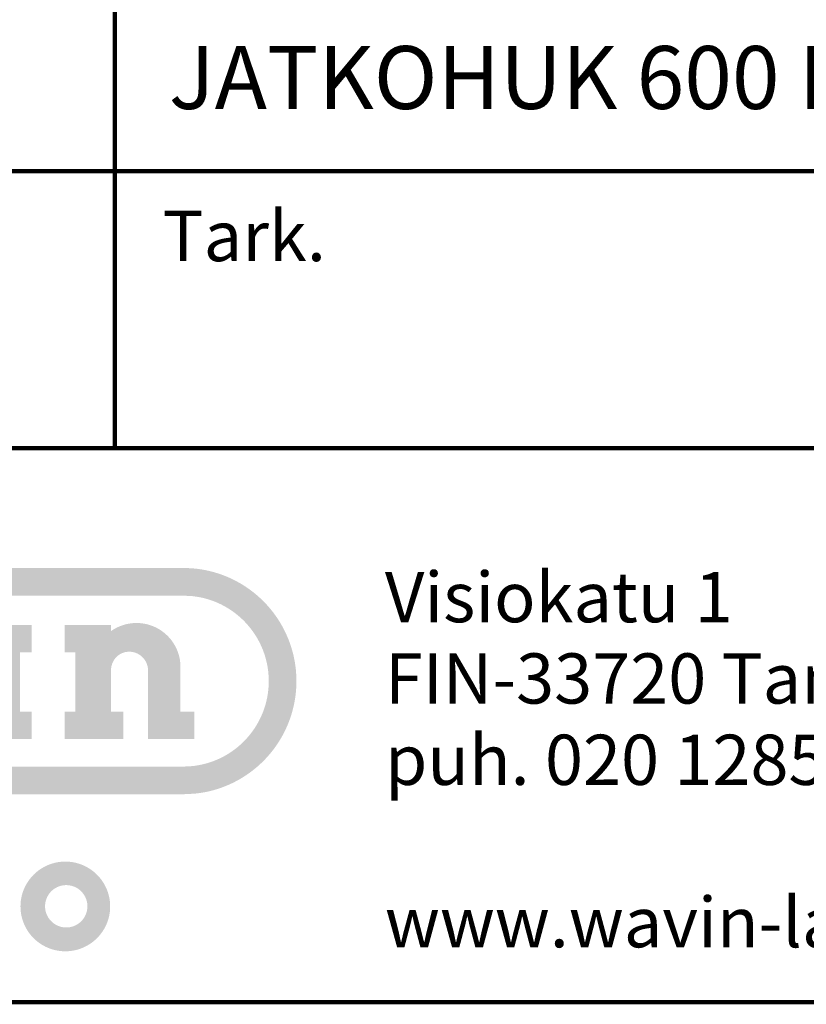
# Model space of a CAD drawing. Units: millimetres. Extents: x 0 to 2101, y 0 to 1486.
# Drawn here: x 1233 to 1409, y 0 to 221 of the extents above; entities that cross this region are included whole.
import ezdxf
from ezdxf.enums import TextEntityAlignment as Align

# ---------------------------------------------------------------- set-up
doc = ezdxf.new("R2010")
doc.units = ezdxf.units.MM
doc.header["$LTSCALE"] = 30
doc.layers.add('Teksti', color=5, linetype='Continuous')
doc.styles.add('ROMANS', font='ROMANS.SHX')

# ---------------------------------------------------------------- blocks, each defined once
blk = doc.blocks.new('OTSIKK-S')
at = {"layer": 'Teksti'}
h = blk.add_hatch(color=256, dxfattribs=at)
edge = h.paths.add_edge_path(flags=0)
edge.add_spline(control_points=[(-187.135, 14.302), (-187.134, 14.259), (-187.131, 14.174), (-187.111, 14.049), (-187.081, 13.929), (-187.038, 13.813), (-186.985, 13.703), (-186.922, 13.6), (-186.85, 13.503), (-186.769, 13.414), (-186.68, 13.333), (-186.583, 13.26), (-186.48, 13.198), (-186.37, 13.145), (-186.254, 13.102), (-186.134, 13.071), (-186.009, 13.052), (-185.881, 13.046), (-185.754, 13.052), (-185.629, 13.071), (-185.508, 13.102), (-185.393, 13.145), (-185.283, 13.198), (-185.18, 13.261), (-185.083, 13.333), (-184.994, 13.414), (-184.913, 13.503), (-184.84, 13.6), (-184.777, 13.703), (-184.724, 13.813), (-184.682, 13.929), (-184.651, 14.049), (-184.632, 14.174), (-184.626, 14.302), (-184.632, 14.429), (-184.651, 14.554), (-184.682, 14.674), (-184.724, 14.79), (-184.777, 14.9), (-184.84, 15.003), (-184.913, 15.1), (-184.994, 15.189), (-185.083, 15.27), (-185.18, 15.343), (-185.283, 15.406), (-185.393, 15.459), (-185.508, 15.501), (-185.629, 15.532), (-185.754, 15.551), (-185.881, 15.557), (-186.009, 15.551), (-186.134, 15.532), (-186.254, 15.501), (-186.37, 15.459), (-186.479, 15.406), (-186.583, 15.343), (-186.68, 15.27), (-186.769, 15.189), (-186.85, 15.1), (-186.922, 15.003), (-186.985, 14.9), (-187.038, 14.79), (-187.081, 14.674), (-187.111, 14.554), (-187.131, 14.429), (-187.134, 14.344), (-187.135, 14.302)], knot_values=[0, 0, 0, 0, 0.02139, 0.04237, 0.063045, 0.083479, 0.103754, 0.123902, 0.143988, 0.164029, 0.184085, 0.204165, 0.224323, 0.244585, 0.265028, 0.285698, 0.306682, 0.328064, 0.349453, 0.370433, 0.391104, 0.411539, 0.431809, 0.451963, 0.472043, 0.49209, 0.512137, 0.532217, 0.55237, 0.57264, 0.593075, 0.613749, 0.63473, 0.656119, 0.6775, 0.698484, 0.719155, 0.739597, 0.75986, 0.780019, 0.8001, 0.820155, 0.840197, 0.860282, 0.880434, 0.900709, 0.921143, 0.941814, 0.962795, 0.984184, 1.005566, 1.02655, 1.047222, 1.067663, 1.08793, 1.108086, 1.128171, 1.148221, 1.168272, 1.188357, 1.208512, 1.22878, 1.249221, 1.269893, 1.290877, 1.312259, 1.312259, 1.312259, 1.312259], degree=3, periodic=0)
h.paths.add_polyline_path([(-193.792, 11.786), (-195.469, 11.786), (-196.479, 15.674), (-196.899, 15.674), (-196.899, 16.894), (-194.573, 16.894), (-194.573, 15.674), (-195.042, 15.674), (-194.555, 13.293), (-193.563, 16.894), (-192.41, 16.894), (-191.408, 13.293), (-190.921, 15.674), (-191.39, 15.674), (-191.39, 16.894), (-189.065, 16.894), (-189.065, 15.674), (-189.484, 15.674), (-190.494, 11.786), (-192.181, 11.786), (-192.967, 14.66)], flags=0)
edge = h.paths.add_edge_path(flags=0)
edge.add_line((-169.336, 16.894), (-169.34, 16.613))
edge.add_spline(control_points=[(-169.34, 16.613), (-169.319, 16.627), (-169.279, 16.655), (-169.216, 16.695), (-169.151, 16.733), (-169.085, 16.768), (-169.017, 16.801), (-168.948, 16.831), (-168.877, 16.859), (-168.806, 16.884), (-168.733, 16.906), (-168.659, 16.926), (-168.583, 16.943), (-168.507, 16.956), (-168.43, 16.967), (-168.352, 16.975), (-168.272, 16.98), (-168.152, 16.982), (-167.992, 16.974), (-167.796, 16.944), (-167.607, 16.895), (-167.425, 16.829), (-167.253, 16.746), (-167.09, 16.647), (-166.938, 16.533), (-166.798, 16.406), (-166.67, 16.266), (-166.557, 16.114), (-166.458, 15.951), (-166.374, 15.778), (-166.308, 15.597), (-166.258, 15.408), (-166.241, 15.278), (-166.233, 15.212)], knot_values=[0, 0, 0, 0, 0.012427, 0.024876, 0.037342, 0.049845, 0.06237, 0.074938, 0.087547, 0.10021, 0.112913, 0.125684, 0.13852, 0.151439, 0.164434, 0.177531, 0.190724, 0.204037, 0.237643, 0.270623, 0.303108, 0.335238, 0.367092, 0.398775, 0.430339, 0.461847, 0.493355, 0.524916, 0.556599, 0.588455, 0.620584, 0.653069, 0.686045, 0.686045, 0.686045, 0.686045], degree=3, periodic=0)
edge.add_line((-166.233, 15.212), (-166.223, 15.011))
edge.add_line((-166.223, 15.011), (-166.223, 13.005))
edge.add_line((-166.223, 13.005), (-165.601, 13.005))
edge.add_line((-165.601, 13.005), (-165.601, 11.786))
edge.add_line((-165.601, 11.786), (-167.678, 11.786))
edge.add_line((-167.678, 11.786), (-167.676, 14.85))
edge.add_spline(control_points=[(-167.676, 14.85), (-167.677, 14.879), (-167.678, 14.936), (-167.692, 15.02), (-167.712, 15.101), (-167.741, 15.179), (-167.776, 15.253), (-167.819, 15.323), (-167.868, 15.388), (-167.922, 15.448), (-167.982, 15.503), (-168.047, 15.551), (-168.117, 15.594), (-168.191, 15.629), (-168.269, 15.658), (-168.35, 15.679), (-168.434, 15.691), (-168.52, 15.696), (-168.605, 15.691), (-168.688, 15.679), (-168.768, 15.658), (-168.844, 15.629), (-168.916, 15.594), (-168.983, 15.551), (-169.046, 15.503), (-169.103, 15.448), (-169.155, 15.388), (-169.201, 15.323), (-169.241, 15.253), (-169.275, 15.179), (-169.301, 15.101), (-169.321, 15.02), (-169.328, 14.965), (-169.331, 14.937)], knot_values=[0, 0, 0, 0, 0.014389, 0.028515, 0.042426, 0.056189, 0.069834, 0.083402, 0.096923, 0.110424, 0.123925, 0.137445, 0.151018, 0.164663, 0.178426, 0.192345, 0.206476, 0.220872, 0.235221, 0.249196, 0.262887, 0.276358, 0.289685, 0.30291, 0.316089, 0.329252, 0.342463, 0.355729, 0.369093, 0.382581, 0.396244, 0.410098, 0.424203, 0.424203, 0.424203, 0.424203], degree=3, periodic=0)
edge.add_line((-169.331, 14.937), (-169.335, 14.85))
edge.add_line((-169.335, 14.85), (-169.335, 13.005))
edge.add_line((-169.335, 13.005), (-168.786, 13.005))
edge.add_line((-168.786, 13.005), (-168.786, 11.786))
edge.add_line((-168.786, 11.786), (-171.416, 11.786))
edge.add_line((-171.416, 11.786), (-171.416, 13.005))
edge.add_line((-171.416, 13.005), (-170.938, 13.005))
edge.add_line((-170.938, 13.005), (-170.938, 15.674))
edge.add_line((-170.938, 15.674), (-171.416, 15.674))
edge.add_line((-171.416, 15.674), (-171.416, 16.894))
edge.add_line((-171.416, 16.894), (-169.336, 16.894))
h.paths.add_polyline_path([(-172.884, 16.894), (-175.515, 16.894), (-175.515, 15.674), (-175.017, 15.674), (-175.017, 13.005), (-175.515, 13.005), (-175.515, 11.786), (-172.884, 11.786), (-172.884, 13.005), (-173.416, 13.005), (-173.416, 15.674), (-172.884, 15.674)], flags=0)
h.paths.add_polyline_path([(-178.439, 15.674), (-179.173, 13.197), (-179.908, 15.674), (-179.439, 15.674), (-179.439, 16.894), (-181.764, 16.894), (-181.764, 15.674), (-181.345, 15.674), (-180.03, 11.786), (-178.317, 11.786), (-177.001, 15.674), (-176.582, 15.674), (-176.582, 16.894), (-178.908, 16.894), (-178.908, 15.674)], flags=0)
edge = h.paths.add_edge_path(flags=0)
edge.add_line((-184.395, 11.786), (-184.393, 12.222))
edge.add_spline(control_points=[(-184.393, 12.222), (-184.415, 12.2), (-184.46, 12.154), (-184.531, 12.091), (-184.605, 12.03), (-184.682, 11.974), (-184.763, 11.921), (-184.847, 11.873), (-184.935, 11.828), (-185.026, 11.788), (-185.121, 11.752), (-185.219, 11.721), (-185.321, 11.694), (-185.426, 11.672), (-185.535, 11.655), (-185.647, 11.642), (-185.763, 11.635), (-185.934, 11.631), (-186.158, 11.642), (-186.43, 11.682), (-186.691, 11.748), (-186.942, 11.838), (-187.181, 11.951), (-187.405, 12.085), (-187.616, 12.239), (-187.809, 12.411), (-187.985, 12.601), (-188.143, 12.807), (-188.279, 13.028), (-188.394, 13.262), (-188.486, 13.507), (-188.553, 13.764), (-188.595, 14.03), (-188.609, 14.302), (-188.595, 14.573), (-188.553, 14.839), (-188.486, 15.096), (-188.394, 15.341), (-188.279, 15.575), (-188.143, 15.796), (-187.985, 16.002), (-187.809, 16.192), (-187.616, 16.364), (-187.406, 16.518), (-187.18, 16.652), (-186.942, 16.765), (-186.691, 16.855), (-186.43, 16.921), (-186.158, 16.961), (-185.934, 16.972), (-185.761, 16.969), (-185.644, 16.961), (-185.531, 16.948), (-185.422, 16.93), (-185.316, 16.907), (-185.215, 16.879), (-185.117, 16.846), (-185.023, 16.809), (-184.932, 16.768), (-184.845, 16.722), (-184.762, 16.672), (-184.681, 16.617), (-184.604, 16.559), (-184.531, 16.497), (-184.484, 16.453), (-184.461, 16.43)], knot_values=[0, 0, 0, 0, 0.015882, 0.031757, 0.047651, 0.063612, 0.079666, 0.095855, 0.112225, 0.128815, 0.145659, 0.162818, 0.180321, 0.198223, 0.216554, 0.235368, 0.254705, 0.274607, 0.321054, 0.366614, 0.411457, 0.455753, 0.499616, 0.543166, 0.586477, 0.62964, 0.67271, 0.715779, 0.758921, 0.802245, 0.845862, 0.889931, 0.934621, 0.980162, 1.025695, 1.070389, 1.114458, 1.158079, 1.2014, 1.244545, 1.287614, 1.330689, 1.373845, 1.417158, 1.460706, 1.504574, 1.548867, 1.593712, 1.639272, 1.685719, 1.705937, 1.725497, 1.744469, 1.762897, 1.780851, 1.798366, 1.815518, 1.83235, 1.848934, 1.865307, 1.881528, 1.897641, 1.913707, 1.929755, 1.945832, 1.945832, 1.945832, 1.945832], degree=3, periodic=0)
edge.add_line((-184.461, 16.43), (-184.393, 16.361))
edge.add_line((-184.393, 16.361), (-184.393, 16.894))
edge.add_line((-184.393, 16.894), (-182.527, 16.894))
edge.add_line((-182.527, 16.894), (-182.527, 15.674))
edge.add_line((-182.527, 15.674), (-183.156, 15.674))
edge.add_line((-183.156, 15.674), (-183.156, 13.005))
edge.add_line((-183.156, 13.005), (-182.527, 13.005))
edge.add_line((-182.527, 13.005), (-182.527, 11.786))
edge.add_line((-182.527, 11.786), (-184.395, 11.786))
edge = h.paths.add_edge_path(flags=16)
edge.add_line((-196.441, 10.55), (-166.096, 10.55))
edge.add_spline(control_points=[(-166.096, 10.55), (-165.965, 10.554), (-165.707, 10.561), (-165.325, 10.622), (-164.957, 10.716), (-164.605, 10.845), (-164.269, 11.006), (-163.953, 11.199), (-163.658, 11.419), (-163.385, 11.667), (-163.138, 11.939), (-162.917, 12.235), (-162.725, 12.551), (-162.563, 12.886), (-162.434, 13.239), (-162.339, 13.607), (-162.281, 13.988), (-162.262, 14.378), (-162.281, 14.767), (-162.339, 15.149), (-162.434, 15.517), (-162.563, 15.869), (-162.725, 16.205), (-162.917, 16.521), (-163.138, 16.816), (-163.385, 17.089), (-163.658, 17.336), (-163.953, 17.557), (-164.269, 17.749), (-164.605, 17.911), (-164.957, 18.039), (-165.325, 18.136), (-165.578, 18.169), (-165.705, 18.186)], knot_values=[0, 0, 0, 0, 0.065307, 0.129383, 0.192509, 0.254927, 0.316823, 0.378372, 0.439695, 0.500921, 0.562133, 0.623462, 0.685005, 0.746907, 0.809318, 0.87245, 0.936525, 1.001845, 1.067153, 1.131228, 1.194356, 1.256775, 1.318673, 1.38022, 1.441545, 1.502766, 1.563989, 1.625315, 1.686861, 1.748761, 1.811177, 1.874304, 1.93838, 1.93838, 1.93838, 1.93838], degree=3, periodic=0)
edge.add_line((-165.705, 18.186), (-166.096, 18.206))
edge.add_line((-166.096, 18.206), (-196.441, 18.206))
edge.add_spline(control_points=[(-196.441, 18.206), (-196.572, 18.202), (-196.831, 18.194), (-197.212, 18.134), (-197.58, 18.04), (-197.933, 17.911), (-198.268, 17.749), (-198.584, 17.557), (-198.88, 17.336), (-199.152, 17.089), (-199.399, 16.816), (-199.62, 16.521), (-199.813, 16.205), (-199.974, 15.869), (-200.103, 15.517), (-200.198, 15.149), (-200.256, 14.767), (-200.276, 14.378), (-200.256, 13.988), (-200.198, 13.607), (-200.103, 13.239), (-199.974, 12.886), (-199.813, 12.551), (-199.62, 12.235), (-199.4, 11.939), (-199.152, 11.667), (-198.88, 11.419), (-198.584, 11.199), (-198.268, 11.006), (-197.933, 10.845), (-197.58, 10.716), (-197.212, 10.619), (-196.96, 10.586), (-196.833, 10.57)], knot_values=[0, 0, 0, 0, 0.065308, 0.129383, 0.192511, 0.25493, 0.31683, 0.378377, 0.439702, 0.500925, 0.562149, 0.623474, 0.685021, 0.746921, 0.80934, 0.872467, 0.936543, 1.001851, 1.06717, 1.131246, 1.194377, 1.256789, 1.318693, 1.380236, 1.441564, 1.502779, 1.564005, 1.625328, 1.686877, 1.748773, 1.811195, 1.874321, 1.938396, 1.938396, 1.938396, 1.938396], degree=3, periodic=0)
edge.add_line((-196.833, 10.57), (-196.441, 10.55))
edge = h.paths.add_edge_path()
edge.add_line((-166.096, 9.31), (-196.441, 9.31))
edge.add_spline(control_points=[(-196.441, 9.31), (-196.614, 9.315), (-196.957, 9.325), (-197.462, 9.405), (-197.949, 9.529), (-198.416, 9.7), (-198.86, 9.914), (-199.278, 10.169), (-199.669, 10.461), (-200.03, 10.789), (-200.358, 11.149), (-200.65, 11.54), (-200.905, 11.959), (-201.119, 12.403), (-201.289, 12.87), (-201.415, 13.357), (-201.492, 13.862), (-201.518, 14.378), (-201.492, 14.894), (-201.415, 15.398), (-201.289, 15.885), (-201.119, 16.352), (-200.905, 16.796), (-200.65, 17.215), (-200.358, 17.606), (-200.03, 17.967), (-199.669, 18.294), (-199.278, 18.587), (-198.86, 18.841), (-198.416, 19.056), (-197.949, 19.226), (-197.462, 19.354), (-197.128, 19.397), (-196.959, 19.419)], knot_values=[0, 0, 0, 0, 0.086464, 0.171298, 0.254875, 0.337516, 0.419462, 0.50095, 0.582142, 0.6632, 0.744245, 0.825438, 0.906923, 0.988883, 1.071518, 1.1551, 1.239933, 1.326409, 1.412874, 1.497706, 1.581281, 1.663916, 1.745865, 1.827351, 1.90854, 1.98959, 2.070641, 2.151833, 2.233319, 2.315268, 2.397907, 2.481485, 2.566318, 2.566318, 2.566318, 2.566318], degree=3, periodic=0)
edge.add_line((-196.959, 19.419), (-196.441, 19.446))
edge.add_line((-196.441, 19.446), (-166.096, 19.446))
edge.add_spline(control_points=[(-166.096, 19.446), (-165.923, 19.441), (-165.58, 19.431), (-165.076, 19.351), (-164.588, 19.226), (-164.122, 19.055), (-163.678, 18.841), (-163.259, 18.587), (-162.868, 18.294), (-162.507, 17.967), (-162.179, 17.606), (-161.887, 17.215), (-161.633, 16.796), (-161.419, 16.352), (-161.248, 15.885), (-161.122, 15.398), (-161.045, 14.894), (-161.02, 14.378), (-161.045, 13.862), (-161.122, 13.357), (-161.248, 12.87), (-161.419, 12.403), (-161.633, 11.959), (-161.887, 11.54), (-162.179, 11.149), (-162.507, 10.789), (-162.868, 10.461), (-163.259, 10.169), (-163.678, 9.914), (-164.122, 9.7), (-164.589, 9.53), (-165.075, 9.402), (-165.41, 9.358), (-165.578, 9.336)], knot_values=[0, 0, 0, 0, 0.086461, 0.171293, 0.254872, 0.337507, 0.419456, 0.500945, 0.582137, 0.663188, 0.744241, 0.825436, 0.906921, 0.98887, 1.071509, 1.155088, 1.239922, 1.326386, 1.412859, 1.497692, 1.581275, 1.663906, 1.745866, 1.827348, 1.908543, 1.98959, 2.070649, 2.151841, 2.233332, 2.315278, 2.397916, 2.481493, 2.566326, 2.566326, 2.566326, 2.566326], degree=3, periodic=0)
edge.add_line((-165.578, 9.336), (-166.096, 9.31))
h = blk.add_hatch(color=256, dxfattribs=at)
edge = h.paths.add_edge_path(flags=16)
edge.add_spline(control_points=[(-172.289, 4.29), (-172.288, 4.258), (-172.286, 4.194), (-172.272, 4.099), (-172.248, 4.008), (-172.216, 3.921), (-172.176, 3.838), (-172.129, 3.759), (-172.074, 3.686), (-172.012, 3.619), (-171.945, 3.557), (-171.872, 3.503), (-171.793, 3.455), (-171.71, 3.415), (-171.623, 3.383), (-171.532, 3.359), (-171.437, 3.345), (-171.341, 3.34), (-171.244, 3.345), (-171.15, 3.359), (-171.059, 3.383), (-170.971, 3.415), (-170.888, 3.455), (-170.81, 3.503), (-170.737, 3.557), (-170.669, 3.619), (-170.608, 3.686), (-170.553, 3.759), (-170.506, 3.838), (-170.465, 3.921), (-170.434, 4.008), (-170.41, 4.099), (-170.396, 4.194), (-170.391, 4.29), (-170.396, 4.387), (-170.41, 4.481), (-170.434, 4.572), (-170.465, 4.66), (-170.506, 4.743), (-170.553, 4.821), (-170.608, 4.894), (-170.669, 4.962), (-170.737, 5.023), (-170.81, 5.078), (-170.888, 5.126), (-170.971, 5.166), (-171.059, 5.198), (-171.15, 5.221), (-171.244, 5.235), (-171.341, 5.24), (-171.437, 5.235), (-171.532, 5.221), (-171.623, 5.198), (-171.71, 5.166), (-171.793, 5.126), (-171.872, 5.078), (-171.945, 5.023), (-172.012, 4.962), (-172.074, 4.894), (-172.129, 4.821), (-172.176, 4.743), (-172.216, 4.66), (-172.248, 4.572), (-172.272, 4.481), (-172.286, 4.387), (-172.288, 4.323), (-172.289, 4.29)], knot_values=[0, 0, 0, 0, 0.016186, 0.032065, 0.047707, 0.06317, 0.078507, 0.093757, 0.108946, 0.124116, 0.139285, 0.154481, 0.169731, 0.18507, 0.200533, 0.216175, 0.232053, 0.248239, 0.264413, 0.280287, 0.295922, 0.311392, 0.326721, 0.341971, 0.35716, 0.372338, 0.3875, 0.402694, 0.417942, 0.433282, 0.448744, 0.464387, 0.480266, 0.496452, 0.512626, 0.528504, 0.544143, 0.559613, 0.57495, 0.590201, 0.605395, 0.620565, 0.635736, 0.650929, 0.666177, 0.681511, 0.69698, 0.712616, 0.72849, 0.744664, 0.76085, 0.776729, 0.792372, 0.807834, 0.823178, 0.838426, 0.853626, 0.868788, 0.883966, 0.899155, 0.914408, 0.929742, 0.945213, 0.960851, 0.97673, 0.992904, 0.992904, 0.992904, 0.992904], degree=3, periodic=0)
edge = h.paths.add_edge_path()
edge.add_spline(control_points=[(-173.391, 4.284), (-173.389, 4.353), (-173.385, 4.489), (-173.353, 4.689), (-173.304, 4.882), (-173.236, 5.067), (-173.151, 5.243), (-173.05, 5.409), (-172.935, 5.564), (-172.805, 5.707), (-172.662, 5.837), (-172.507, 5.952), (-172.341, 6.053), (-172.165, 6.138), (-171.98, 6.206), (-171.787, 6.256), (-171.586, 6.286), (-171.382, 6.296), (-171.178, 6.286), (-170.977, 6.256), (-170.784, 6.206), (-170.599, 6.138), (-170.423, 6.053), (-170.257, 5.953), (-170.102, 5.837), (-169.959, 5.707), (-169.829, 5.564), (-169.714, 5.409), (-169.613, 5.243), (-169.528, 5.067), (-169.46, 4.882), (-169.41, 4.689), (-169.38, 4.489), (-169.37, 4.284), (-169.38, 4.08), (-169.41, 3.88), (-169.46, 3.686), (-169.528, 3.501), (-169.613, 3.325), (-169.714, 3.159), (-169.829, 3.004), (-169.959, 2.861), (-170.102, 2.732), (-170.257, 2.616), (-170.423, 2.515), (-170.599, 2.43), (-170.784, 2.362), (-170.977, 2.313), (-171.178, 2.282), (-171.382, 2.272), (-171.586, 2.282), (-171.787, 2.313), (-171.98, 2.362), (-172.165, 2.43), (-172.341, 2.515), (-172.507, 2.616), (-172.662, 2.732), (-172.805, 2.862), (-172.935, 3.004), (-173.05, 3.159), (-173.151, 3.325), (-173.236, 3.501), (-173.304, 3.686), (-173.354, 3.879), (-173.372, 4.012), (-173.38, 4.079)], knot_values=[0, 0, 0, 0, 0.034268, 0.067896, 0.101022, 0.133783, 0.166264, 0.198564, 0.230744, 0.262879, 0.295003, 0.327186, 0.359482, 0.391971, 0.424724, 0.457855, 0.49148, 0.52576, 0.560028, 0.593657, 0.626785, 0.659542, 0.692026, 0.724326, 0.756506, 0.788636, 0.820765, 0.852946, 0.885245, 0.91773, 0.950488, 0.983616, 1.017244, 1.051513, 1.085793, 1.119417, 1.152549, 1.185304, 1.217792, 1.250088, 1.282272, 1.314395, 1.34653, 1.37871, 1.41101, 1.443491, 1.476252, 1.509378, 1.543006, 1.577274, 1.611554, 1.645179, 1.678308, 1.711066, 1.74355, 1.775847, 1.80803, 1.840159, 1.872288, 1.904471, 1.936768, 1.969252, 2.00201, 2.035139, 2.068764, 2.068764, 2.068764, 2.068764], degree=3, periodic=0)
edge.add_line((-173.38, 4.079), (-173.391, 4.284))
at = {"layer": 'Teksti', "const_width": 0.2}
for points in [[(-169.167, 49.622), (-169.167, 37.217), (-203, 37.217), (-203, 24.811), (-169.167, 24.811), (-169.167, 37.217), (-135.333, 37.217), (-135.333, 24.811), (-101.5, 24.811)], [(-25.375, 24.811), (-203, 24.811), (-203, 49.622), (0, 49.622)], [(0, 37.217), (-203, 37.217), (-203, 0), (-101.5, 0)]]:
    blk.add_lwpolyline(points, dxfattribs=at)
at = {"layer": 'Teksti', "style": 'ROMANS'}
for s, height, p in [('Tark.', 2.2556, (-167.029, 33.191)), ('Visiokatu 1', 2.24997, (-157.063, 17.014)), ('FIN-33720 Tampere', 2.24997, (-157.063, 13.371)), ('puh. 020 1285200', 2.24997, (-157.063, 9.728)), ('www.wavin-labko.fi', 2.24997, (-157.063, 2.453))]:
    blk.add_text(s, height=height, dxfattribs=at).set_placement(p)
for tag, p in [('TILAUSNRO', (-200.579, 40.008)), ('SISALTO', (-166.745, 40.008)), ('LAJI', (-48.329, 40.008)), ('PÄIV', (-48.329, 27.603)), ('PIIRNO', (-99.079, 27.603)), ('SIVU', (-61.759, 27.603)), ('SIVUJA', (-55.394, 27.603)), ('TA', (-166.745, 27.603)), ('HY', (-132.912, 27.603)), ('MK', (-22.954, 27.603)), ('ASIA', (-99.079, 15.197)), ('OSO', (-99.079, 9.558)), ('TMPAI', (-99.079, 3.919))]:
    blk.add_attdef(tag, p, '', height=2.819, dxfattribs=at)
for tag, p in [('TP', (-137.755, 27.603)), ('HP', (-103.921, 27.603))]:
    blk.add_attdef(tag, text='', height=2.819, dxfattribs=at).set_placement(p, align=Align.RIGHT)

msp = doc.modelspace()

# ---------------------------------------------------------------- linework, layer by layer
at = {"layer": 'Teksti'}
msp.add_lwpolyline([(0, 0.5), (0, 1485.5), (2100, 1485.5), (2100, 0.5), (0, 0.5)], dxfattribs=at)

# ---------------------------------------------------------------- block references
ref = msp.add_blockref('OTSIKK-S', (2100, 0.5), dxfattribs=dict(at, xscale=5, yscale=5, zscale=5))
ref.add_attrib('SISALTO', 'JATKOHUK 600 H=800 mm', (1266.27, 200.54), dxfattribs={"height": 14.0972, "style": 'ROMANS'})

doc.saveas('drawing.dxf')
